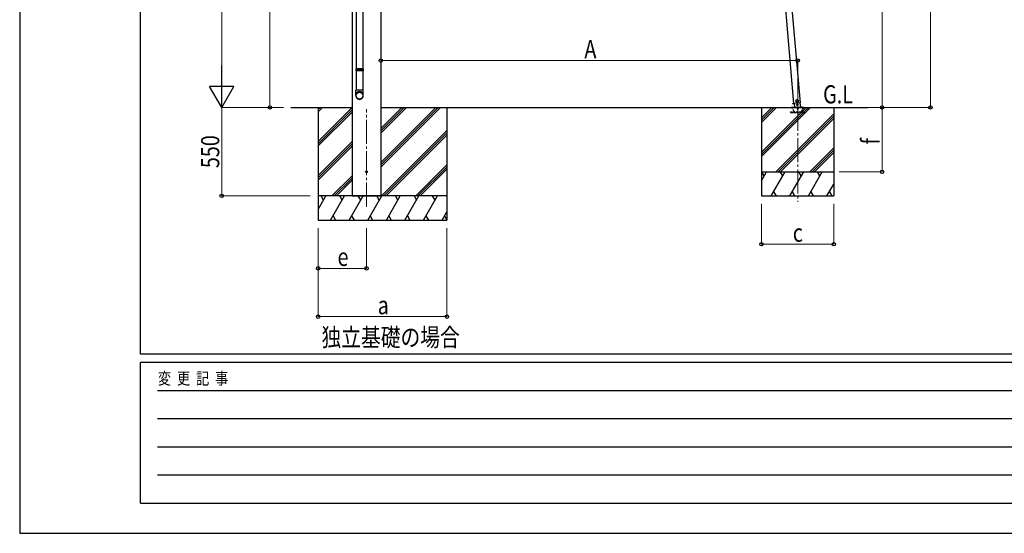
# Model space of a CAD drawing. Units: millimetres. Extents: x 0 to 21025, y 0 to 14850.
# Drawn here: x 0 to 6120, y 0 to 3192 of the extents above; entities that cross this region are included whole.
import ezdxf

# ---------------------------------------------------------------- set-up
doc = ezdxf.new("R2010")
doc.units = ezdxf.units.MM
doc.linetypes.add('YCENTER_1', pattern=[13, 10, -1, 1, -1])
doc.linetypes.add('YHIDDEN_1', pattern=[4, 3, -1])
for name, color, linetype, lineweight in [('USER1', 3, 'Continuous', 13), ('YKK_12', 2, 'Continuous', 13), ('YKK_13', 4, 'Continuous', 30), ('YKK_A1', 4, 'Continuous', 30), ('YKK_D', 6, 'Continuous', 13), ('YKK_ZWAK', 7, 'Continuous', 30)]:
    doc.layers.add(name, color=color, linetype=linetype, lineweight=lineweight)
doc.styles.add('text-b', font='extslim2.shx', dxfattribs={"width": 0.8, "bigfont": 'extfont2.shx'})

msp = doc.modelspace()

# ---------------------------------------------------------------- linework, layer by layer
at = {"layer": 'YKK_12', "linetype": 'YCENTER_1', "ltscale": 15}
for p, q in [((2155.4, 2029.7), (2155.4, 2635.3)), ((4835.6, 2651.6), (4835.6, 2059.7))]:
    msp.add_line(p, q, dxfattribs=at)
at = {"layer": 'YKK_13', "linetype": 'ByBlock', "ltscale": 0.5}
for p, q in [((2091.4, 3521.9), (2091.4, 2886.6)), ((2133.4, 3521.9), (2133.4, 2886.6)), ((2089.4, 2884.6), (2090.4, 2886.6)), ((2089.4, 2884.6), (2089.4, 2876.6)), ((2135.4, 2884.6), (2089.4, 2884.6)), ((2135.4, 2876.6), (2089.4, 2876.6)), ((2089.4, 2876.6), (2090.4, 2874.6)), ((2134.4, 2886.6), (2090.4, 2886.6)), ((2135.4, 2884.6), (2134.4, 2886.6)), ((2135.4, 2876.6), (2134.4, 2874.6)), ((2135.4, 2884.6), (2135.4, 2876.6)), ((2134.4, 2874.6), (2090.4, 2874.6)), ((2091.4, 2874.6), (2091.4, 2754.6)), ((2133.4, 2874.6), (2133.4, 2754.6)), ((2089.4, 2719.9), (2089.4, 2754.6)), ((2135.4, 2754.6), (2089.4, 2754.6)), ((2135.4, 2719.9), (2135.4, 2754.6))]:
    msp.add_line(p, q, dxfattribs=at)
at = {"layer": 'YKK_13'}
for p, q in [((4831.1, 2694.1), (4825, 2689.8)), ((4837.9, 2690.9), (4831.1, 2694.1)), ((4804, 2670.8), (4813.9, 2671.7)), ((4804, 2670.8), (4804.2, 2668.9)), ((4814.1, 2669.7), (4804.2, 2668.9)), ((4813.9, 2672), (4816, 2647.5)), ((4825, 2689.8), (4825.6, 2682.3)), ((4825.6, 2682.3), (4832.4, 2679.1)), ((4832.4, 2679.1), (4838.6, 2683.5)), ((4838.6, 2683.5), (4837.9, 2690.9)), ((4854.4, 2647.5), (4851.9, 2675.3))]:
    msp.add_line(p, q, dxfattribs=at)
at = {"layer": 'YKK_13', "ltscale": 5}
for p, q in [((4795.7, 2647.5), (4875.7, 2647.5)), ((4795.7, 2646.5), (4795.7, 2647.5)), ((4795.7, 2646.5), (4875.7, 2646.5)), ((4875.7, 2647.5), (4875.7, 2646.5))]:
    msp.add_line(p, q, dxfattribs=at)
at = {"layer": 'YKK_13', "linetype": 'YHIDDEN_1', "ltscale": 5}
for p, q in [((4814.4, 2620.5), (4799.7, 2646)), ((4871.7, 2646), (4857, 2620.5)), ((4880.5, 2617.5), (4790.5, 2617.5)), ((4790.5, 2617.5), (4790.5, 2615.5)), ((4790.5, 2615.5), (4880.5, 2615.5)), ((4880.5, 2615.5), (4880.5, 2617.5))]:
    msp.add_line(p, q, dxfattribs=at)
at = {"layer": 'YKK_13'}
for centre, radius in [((4831.8, 2686.6), 8.5), ((4831.8, 2686.6), 7.7), ((4831.8, 2686.6), 6.5), ((4833.4, 2663.1), 4)]:
    msp.add_circle(centre, radius, dxfattribs=at)
at = {"layer": 'YKK_13', "linetype": 'YHIDDEN_1', "ltscale": 5}
for centre, radius, start, end in [((4798.8, 2645.5), 1, 30, 90), ((4835.7, 2641.5), 4.25, 183.37229, 176.62771), ((4872.6, 2645.5), 1, 90, 150), ((4819.6, 2623.5), 6, 210, 270), ((4851.8, 2623.5), 6, 270, 330)]:
    msp.add_arc(centre, radius, start, end, dxfattribs=at)
at = {"layer": 'YKK_13', "linetype": 'ByBlock', "ltscale": 0.5}
for centre, major_axis, ratio, start_param, end_param in [((2112.4, 2721.7), (-23, 0), 0.996195, 3.141593, 6.283185), ((2112.4, 2719.9), (-23, 0), 0.996195, 3.141593, 6.283185), ((2112.4, 2719.9), (0, -23.4), 0.981806, 4.712389, 7.853982)]:
    msp.add_ellipse(centre, major_axis=major_axis, ratio=ratio, start_param=start_param, end_param=end_param, dxfattribs=at)
msp.add_ellipse((2112.4, 2719.9), major_axis=(21, 0), ratio=0.996195, dxfattribs=at)
at = {"layer": 'YKK_A1', "ltscale": 2}
for p, q in [((2244.4, 4976.5), (2244.4, 2096.5)), ((2066.4, 4336.2), (2066.4, 2096.5)), ((2244.4, 2096.5), (2066.4, 2096.5))]:
    msp.add_line(p, q, dxfattribs=at)
at = {"layer": 'YKK_A1'}
for p, q in [((4812.5, 2671.9), (4738.8, 3514.5)), ((4853.3, 2675.5), (4779.6, 3518)), ((1686.3, 2646.5), (2066.4, 2646.5)), ((1855.4, 2646.5), (1855.4, 1946.5)), ((1855.4, 2435.3), (2066.6, 2646.5)), ((1855.4, 2619.1), (1882.8, 2646.5)), ((1855.4, 2633.3), (1868.6, 2646.5)), ((1855.4, 2421.1), (2066.4, 2632.1)), ((2244.4, 2646.5), (5271.4, 2646.5)), ((2244.4, 2275.5), (2615.4, 2646.5)), ((2244.4, 2303.8), (2587.1, 2646.5)), ((2244.4, 2289.6), (2601.3, 2646.5)), ((2244.4, 2487.6), (2403.3, 2646.5)), ((2244.4, 2501.8), (2389.1, 2646.5)), ((2244.4, 2515.9), (2375, 2646.5)), ((2655.4, 2646.5), (2655.4, 1946.5)), ((4610.3, 2646.5), (4610.3, 2096.5)), ((4610.3, 2369), (4887.8, 2646.5)), ((4610.3, 2354.9), (4902, 2646.5)), ((4610.3, 2340.7), (4916.1, 2646.5)), ((4610.3, 2581.1), (4675.7, 2646.5)), ((4610.3, 2567), (4689.8, 2646.5)), ((4610.3, 2552.9), (4704, 2646.5)), ((4853.3, 2675.5), (4812.5, 2671.9)), ((5060.3, 2646.5), (5060.3, 2096.5)), ((1855.4, 2407), (2066.4, 2618)), ((4699.9, 2246.5), (5060.3, 2606.9)), ((4714.1, 2246.5), (5060.3, 2592.7)), ((4728.2, 2246.5), (5060.3, 2578.6)), ((2249.3, 2096.5), (2655.4, 2502.6)), ((2263.4, 2096.5), (2655.4, 2488.5)), ((2277.5, 2096.5), (2655.4, 2474.3)), ((1855.4, 2223.1), (2066.4, 2434.1)), ((1855.4, 2209), (2066.4, 2420)), ((1855.4, 2194.9), (2066.4, 2405.9)), ((4912.1, 2246.5), (5060.3, 2394.7)), ((4926.2, 2246.5), (5060.3, 2380.6)), ((4940.4, 2246.5), (5060.3, 2366.5)), ((2461.4, 2096.5), (2655.4, 2290.5)), ((2475.5, 2096.5), (2655.4, 2276.4)), ((1940.9, 2096.5), (2066.4, 2222)), ((1955, 2096.5), (2066.4, 2207.9)), ((2489.7, 2096.5), (2655.4, 2262.2)), ((4610.3, 2246.5), (5060.3, 2246.5)), ((4610.3, 2191.2), (4642.2, 2246.5)), ((4627.2, 2220.5), (4612.2, 2246.5)), ((4671.1, 2096.5), (4757.7, 2246.5)), ((4742.7, 2220.5), (4727.7, 2246.5)), ((4786.6, 2096.5), (4873.2, 2246.5)), ((4858.2, 2220.5), (4843.2, 2246.5)), ((4902, 2096.5), (4988.6, 2246.5)), ((4973.6, 2220.5), (4958.6, 2246.5)), ((1969.2, 2096.5), (2066.4, 2193.7)), ((5017.5, 2096.5), (5060.3, 2170.6)), ((2655.4, 2096.5), (1855.4, 2096.5)), ((1855.4, 2012.7), (1903.8, 2096.5)), ((1888.8, 2070.5), (1873.8, 2096.5)), ((1932.7, 1946.5), (2019.3, 2096.5)), ((2004.3, 2070.5), (1989.3, 2096.5)), ((2048.1, 1946.5), (2134.7, 2096.5)), ((2066.4, 2096.5), (2244.4, 2096.5)), ((2119.7, 2070.5), (2104.7, 2096.5)), ((2163.6, 1946.5), (2250.2, 2096.5)), ((2235.2, 2070.5), (2220.2, 2096.5)), ((2279.1, 1946.5), (2365.7, 2096.5)), ((2350.7, 2070.5), (2335.7, 2096.5)), ((2394.5, 1946.5), (2481.1, 2096.5)), ((2451.1, 2096.5), (2466.1, 2070.5)), ((2510, 1946.5), (2596.6, 2096.5)), ((2581.6, 2070.5), (2566.6, 2096.5)), ((4610.3, 2096.5), (5060.3, 2096.5)), ((4686.1, 2122.5), (4701.1, 2096.5)), ((4801.6, 2122.5), (4816.6, 2096.5)), ((4917, 2122.5), (4932, 2096.5)), ((5032.5, 2122.5), (5047.5, 2096.5)), ((1947.7, 1972.5), (1962.7, 1946.5)), ((2063.1, 1972.5), (2078.1, 1946.5)), ((2178.6, 1972.5), (2193.6, 1946.5)), ((2294.1, 1972.5), (2309.1, 1946.5)), ((2409.5, 1972.5), (2424.5, 1946.5)), ((2525, 1972.5), (2540, 1946.5)), ((2625.5, 1946.5), (2655.4, 1998.3)), ((2640.5, 1972.5), (2655.4, 1946.6)), ((1855.4, 1946.5), (2655.4, 1946.5))]:
    msp.add_line(p, q, dxfattribs=at)
at = {"layer": 'YKK_A1', "ltscale": 2}
msp.add_circle((2155.4, 2246.5), 5, dxfattribs=at)
at = {"layer": 'YKK_D'}
for p, q in [((5660.3, 5439.2), (5660.3, 2646.5)), ((5360.3, 5237.7), (5360.3, 2646.5)), ((1255.4, 4696.5), (1255.4, 2796.5)), ((1555.4, 2646.5), (1555.4, 4439.7)), ((2244.4, 3087.6), (2244.4, 2936.7)), ((2244.4, 2937.7), (4835.6, 2937.7)), ((4835.6, 2652.6), (4835.6, 2938.7)), ((1639.6, 2646.5), (1254.4, 2646.5)), ((1639.6, 2646.5), (1254.4, 2646.5)), ((1255.4, 2646.5), (1255.4, 2096.5)), ((1639.6, 2646.5), (1554.4, 2646.5)), ((5272.4, 2646.5), (5661.3, 2646.5)), ((5272.4, 2646.5), (5361.3, 2646.5)), ((5272.4, 2646.5), (5361.3, 2646.5)), ((5360.3, 2646.5), (5360.3, 2246.5)), ((5093.4, 2246.5), (5361.3, 2246.5)), ((1805.4, 2096.5), (1254.4, 2096.5)), ((4610.3, 2046.5), (4610.3, 1795.5)), ((5060.3, 2046.5), (5060.3, 1795.5)), ((1855.4, 1896.5), (1855.4, 1345.5)), ((1855.4, 1896.5), (1855.4, 1645.5)), ((2155.4, 1896.5), (2155.4, 1645.5)), ((2655.4, 1896.5), (2655.4, 1345.5)), ((4610.3, 1796.5), (5060.3, 1796.5)), ((2155.4, 1646.5), (1855.4, 1646.5)), ((2655.4, 1346.5), (1855.4, 1346.5))]:
    msp.add_line(p, q, dxfattribs=at)
at = {"layer": 'YKK_D', "lineweight": -2}
for p, q in [((1255.4, 2646.5), (1255.4, 2906.3)), ((1255.4, 2646.5), (1180.4, 2776.4)), ((1330.4, 2776.4), (1180.4, 2776.4)), ((1255.4, 2646.5), (1330.4, 2776.4))]:
    msp.add_line(p, q, dxfattribs=at)
at = {"layer": 'YKK_D', "linetype": 'ByBlock', "lineweight": -2}
for centre in [(2244.4, 2937.7), (4835.6, 2937.7), (1555.4, 2646.5), (5360.3, 2646.5), (5360.3, 2646.5), (5660.3, 2646.5), (5360.3, 2246.5), (1255.4, 2096.5), (4610.3, 1796.5), (5060.3, 1796.5), (1855.4, 1646.5), (2155.4, 1646.5), (1855.4, 1346.5), (2655.4, 1346.5)]:
    msp.add_circle(centre, 10.6, dxfattribs=at)
at = {"layer": 'YKK_ZWAK'}
for p, q in [((0, 14850), (0, 0)), ((750, 1112.5), (750, 14362.5)), ((20250, 1112.5), (750, 1112.5)), ((7250, 1062.5), (750, 1062.5)), ((750, 187.5), (750, 1062.5)), ((856.3, 887.5), (7125, 887.5)), ((856.3, 712.5), (7125, 712.5)), ((856.3, 537.5), (7125, 537.5)), ((856.3, 362.5), (7125, 362.5)), ((750, 187.5), (7250, 187.5)), ((0, 0), (21025, 0))]:
    msp.add_line(p, q, dxfattribs=at)

# ---------------------------------------------------------------- texts
at = {"layer": 'USER1', "style": 'text-b', "width": 0.8}
for s, p in [('G.L', (4993.8, 2671.9)), ('独立基礎の場合', (1875.9, 1162.1))]:
    msp.add_text(s, height=112.5, dxfattribs=at).set_placement(p)
at = {"layer": 'YKK_D', "style": 'text-b', "width": 0.8}
for s, p in [('A', (3510, 2952.7)), ('c', (4805.3, 1811.5)), ('e', (1975.4, 1661.5)), ('a', (2225.4, 1361.5))]:
    msp.add_text(s, height=112.5, dxfattribs=at).set_placement(p)
for s, p in [('550', (1240.4, 2269.5)), ('f', (5345.3, 2416.5))]:
    msp.add_text(s, height=112.5, rotation=90, dxfattribs=at).set_placement(p)
at = {"layer": 'YKK_ZWAK', "style": 'text-b', "width": 0.8}
msp.add_text('変  更  記  事', height=75, dxfattribs=at).set_placement((859.2, 925))

doc.saveas('drawing.dxf')
